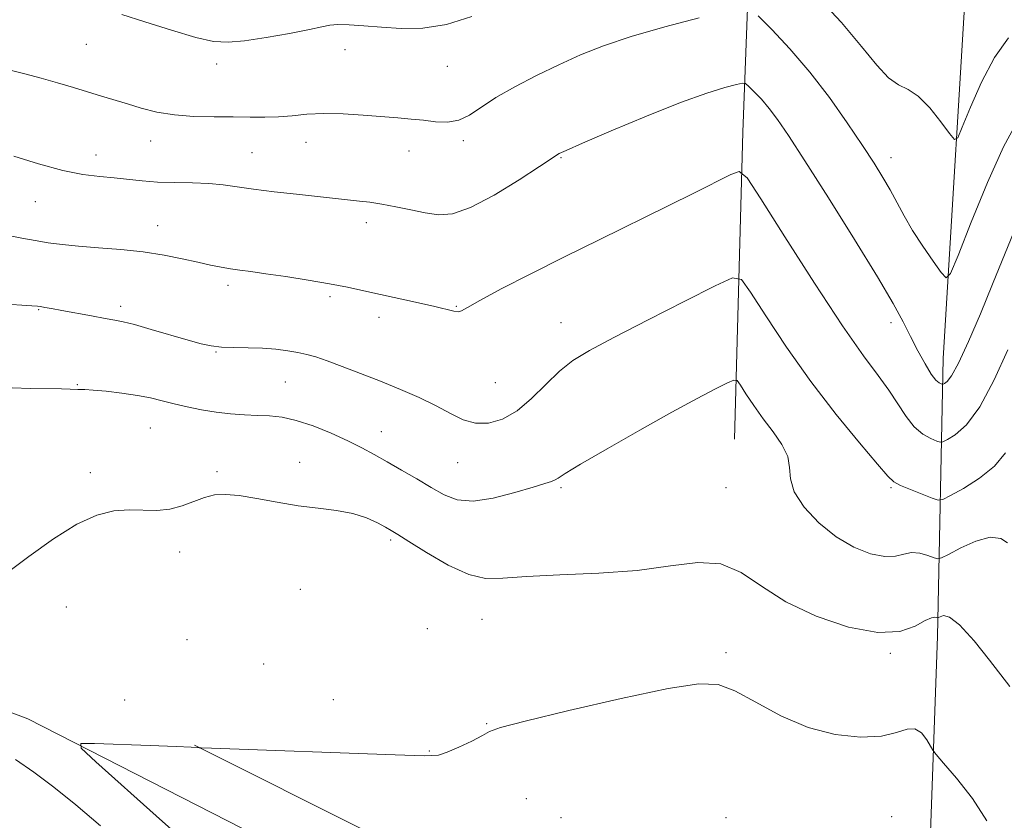
# Model space of a CAD drawing. Extents: x 2097300 to 2100200, y 314800 to 317700.
# Drawn here: x 2098037 to 2098275, y 315577 to 315771 of the extents above; entities that cross this region are included whole.
import ezdxf

# ---------------------------------------------------------------- set-up
doc = ezdxf.new("R2010")
doc.units = 0
doc.header["$MEASUREMENT"] = 0
for name, color, linetype, lineweight in [('DTM HARD BREAKLINE', 7, 'Continuous', 0), ('DTM SPOT ELEVATION', 2, 'Continuous', 13), ('INDEX CONTOUR', 41, 'Continuous', 13), ('INTERMEDIATE CONTOUR', 44, 'Continuous', 0)]:
    doc.layers.add(name, color=color, linetype=linetype, lineweight=lineweight)

msp = doc.modelspace()

# ---------------------------------------------------------------- linework, layer by layer
at = {"layer": 'DTM HARD BREAKLINE'}
for points in [[(2098209.96, 315668.98, 1140.84), (2098212, 315743.41, 1146.7), (2098214.91, 315820.82, 1155.01), (2098232.35, 315867.75, 1159.56)], [(2097500, 315243.696, 1184.938), (2097577.63, 315239.47, 1183.98), (2097625.48, 315238.19, 1181.27), (2097684.81, 315234.94, 1182.17), (2097763.71, 315233.51, 1184.7), (2097827.29, 315230.46, 1184.26), (2097901.73, 315227.78, 1182.32), (2097966.16, 315225.36, 1178.25), (2098035.91, 315222.06, 1172.48), (2098115.44, 315218.94, 1165.69), (2098209.21, 315212.98, 1159.47), (2098234.32, 315215.42, 1155.93), (2098250.95, 315223, 1154.27), (2098259.3, 315234.66, 1150.91), (2098262.17, 315258.89, 1146.97), (2098261.9, 315339.5, 1140.71), (2098259.03, 315409.71, 1136.71), (2098251.49, 315435.26, 1133.38), (2098258.38, 315453.95, 1131.9), (2098261.67, 315474.35, 1131.99), (2098256.21, 315537.55, 1135.27), (2098259.14, 315621.12, 1139.36), (2098260.52, 315688.54, 1148.89), (2098266.73, 315791.25, 1155)], [(2097688.15, 315781.45, 1148.29), (2097735.89, 315757.41, 1147.32), (2097769.18, 315733.86, 1145.21), (2097802.64, 315701.59, 1143.61), (2097826.12, 315674.26, 1142.33), (2097841.39, 315664.83, 1142.14), (2097863.71, 315660.9, 1141.42), (2097890.05, 315653.76, 1140.79), (2097920, 315644.69, 1140.28), (2097951.18, 315626.47, 1139.63), (2097971.56, 315617.23, 1139.27), (2097991.96, 315613.73, 1139.04), (2098015.34, 315610.01, 1139.16), (2098038.7, 315601.18, 1138.59), (2098094.5, 315572.64, 1135.66), (2098152.01, 315542.6, 1133.26), (2098182.76, 315523.53, 1132.4), (2098204.16, 315505.99, 1131.87), (2098246.56, 315475.38, 1131.55)], [(2098079.08, 315594.83, 1138.05), (2098165.24, 315551.69, 1134.8), (2098211.26, 315522.76, 1133.01), (2098247.1, 315500.05, 1132.31)]]:
    msp.add_polyline3d(points, dxfattribs=at)
at = {"layer": 'DTM SPOT ELEVATION'}
for p in [(2098052.91, 315764.72, 1151.1), (2098115.59, 315763.39, 1151.4), (2098084.45, 315759.94, 1151.6), (2098140.35, 315759.41, 1151.2), (2098068.48, 315741.29, 1149.3), (2098106.09, 315740.98, 1149.3), (2098144.27, 315741.38, 1149.7), (2098055.22, 315737.9, 1148.6), (2098093.06, 315738.48, 1148.9), (2098131.11, 315738.85, 1149.3), (2098167.89, 315737.27, 1147.89), (2098247.89, 315737.27, 1150.6), (2098040.56, 315726.57, 1147.2), (2098070.19, 315720.78, 1146.7), (2098120.77, 315721.51, 1147.5), (2098087.22, 315706.27, 1145.6), (2098111.96, 315703.55, 1145.7), (2098041.33, 315700.4, 1143.9), (2098061.19, 315701.16, 1144.4), (2098142.57, 315701.23, 1146.1), (2098123.8, 315698.52, 1145.5), (2098167.89, 315697.27, 1144.8), (2098247.89, 315697.27, 1147.51), (2098084.3, 315690.14, 1143.9), (2098101.09, 315682.85, 1143.1), (2098152.04, 315682.67, 1145.1), (2098050.69, 315682.22, 1142.1), (2098068.41, 315671.67, 1141.1), (2098124.39, 315670.81, 1142.8), (2098104.63, 315663.39, 1140.5), (2098142.88, 315663.29, 1143.2), (2098084.52, 315661.15, 1140.2), (2098053.89, 315660.86, 1140.4), (2098167.89, 315657.27, 1141.77), (2098207.89, 315657.27, 1141.02), (2098247.89, 315657.27, 1143.82), (2098126.67, 315644.51, 1139.7), (2098075.52, 315641.66, 1139.5), (2098104.77, 315632.61, 1139.1), (2098048.04, 315628.27, 1139.1), (2098148.8, 315625.35, 1139.1), (2098135.54, 315623.04, 1138.6), (2098077.26, 315620.4, 1138.7), (2098207.89, 315617.27, 1138.39), (2098247.71, 315617.09, 1139.78), (2098095.84, 315614.46, 1138.5), (2098062.15, 315605.73, 1138.9), (2098112.74, 315605.87, 1138.3), (2098149.94, 315599.99, 1138.1), (2098135.98, 315593.39, 1138.1), (2098159.49, 315581.81, 1137.2), (2098248.07, 315577.45, 1136.43), (2098167.89, 315577.27, 1136.07), (2098207.89, 315577.27, 1136.23)]:
    msp.add_point(p, dxfattribs=at)
at = {"layer": 'INDEX CONTOUR'}
for points in [[(2098034.114, 315758.562, 1150), (2098037.986, 315757.578, 1150), (2098041.953, 315756.53, 1150), (2098045.919, 315755.395, 1150), (2098049.761, 315754.233, 1150), (2098056.602, 315752.136, 1150), (2098062.828, 315750.249, 1150), (2098066.216, 315749.234, 1150), (2098069.978, 315748.288, 1150), (2098074.223, 315747.581, 1150), (2098078.967, 315747.23, 1150), (2098083.872, 315747.124, 1150), (2098088.509, 315747.101, 1150), (2098092.559, 315747.043, 1150), (2098096.138, 315747.011, 1150), (2098099.471, 315747.112, 1150), (2098102.788, 315747.405, 1150), (2098106.347, 315747.743, 1150), (2098110.411, 315747.93, 1150), (2098115.109, 315747.828, 1150), (2098120.019, 315747.524, 1150), (2098128.398, 315746.863, 1150), (2098131.624, 315746.59, 1150), (2098134.58, 315746.286, 1150), (2098137.511, 315745.952, 1150), (2098140.393, 315745.847, 1150), (2098143.132, 315746.292, 1150), (2098145.731, 315747.521, 1150), (2098152.136, 315751.791, 1150), (2098156.733, 315754.435, 1150), (2098161.999, 315757.158, 1150), (2098167.403, 315759.769, 1150), (2098172.629, 315762.135, 1150), (2098178.218, 315764.361, 1150), (2098184.931, 315766.614, 1150), (2098193.103, 315768.971, 1150), (2098201.378, 315771.167, 1150)], [(2098215.701, 315771.61, 1150), (2098218.992, 315768.283, 1150), (2098223.365, 315763.625, 1150), (2098228.205, 315757.999, 1150), (2098232.956, 315751.815, 1150), (2098237.297, 315745.67, 1150), (2098240.965, 315740.212, 1150), (2098243.786, 315735.899, 1150), (2098245.944, 315732.45, 1150), (2098247.708, 315729.4, 1150), (2098251.079, 315723.099, 1150), (2098253.137, 315719.565, 1150), (2098255.615, 315715.748, 1150), (2098258.109, 315712.142, 1150), (2098260.094, 315709.361, 1150), (2098261.28, 315708.075, 1150), (2098262.331, 315709.16, 1150), (2098264.148, 315713.545, 1150), (2098267.334, 315721.572, 1150), (2098271.306, 315731.217, 1150), (2098275.185, 315739.869, 1150), (2098278.253, 315745.518, 1150)], [(2098033.452, 315636.443, 1140), (2098038.984, 315640.53, 1140), (2098044.937, 315644.821, 1140), (2098050.605, 315648.404, 1140), (2098055.444, 315650.594, 1140), (2098059.564, 315651.601, 1140), (2098063.234, 315651.863, 1140), (2098069.967, 315651.738, 1140), (2098073.107, 315652.01, 1140), (2098076.11, 315652.815, 1140), (2098081.549, 315654.887, 1140), (2098083.978, 315655.478, 1140), (2098086.608, 315655.614, 1140), (2098089.906, 315655.304, 1140), (2098094.182, 315654.595, 1140), (2098099.114, 315653.697, 1140), (2098104.221, 315652.857, 1140), (2098109.084, 315652.241, 1140), (2098113.532, 315651.692, 1140), (2098117.458, 315650.969, 1140), (2098120.766, 315649.917, 1140), (2098123.415, 315648.722, 1140), (2098125.377, 315647.655, 1140), (2098126.778, 315646.85, 1140), (2098128.364, 315645.886, 1140), (2098131.031, 315644.202, 1140), (2098135.348, 315641.496, 1140), (2098140.552, 315638.489, 1140), (2098145.549, 315636.157, 1140), (2098149.66, 315635.209, 1140), (2098153.862, 315635.281, 1140), (2098159.546, 315635.74, 1140), (2098167.623, 315636.103, 1140), (2098177.077, 315636.496, 1140), (2098186.412, 315637.193, 1140), (2098194.425, 315638.281, 1140), (2098201.094, 315639.086, 1140), (2098206.691, 315638.747, 1140), (2098211.588, 315636.673, 1140), (2098216.548, 315633.364, 1140), (2098222.435, 315629.592, 1140), (2098229.757, 315626.087, 1140), (2098237.599, 315623.413, 1140), (2098244.692, 315622.092, 1140), (2098250.041, 315622.407, 1140), (2098253.745, 315623.689, 1140), (2098256.176, 315625.026, 1140), (2098257.684, 315625.712, 1140), (2098258.529, 315625.853, 1140), (2098258.948, 315625.758, 1140), (2098259.169, 315625.692, 1140), (2098259.39, 315625.744, 1140), (2098259.8, 315625.958, 1140), (2098260.605, 315626.228, 1140), (2098262.082, 315625.85, 1140), (2098264.526, 315623.966, 1140), (2098268.019, 315620.115, 1140), (2098271.807, 315615.408, 1140), (2098276.668, 315609.07, 1140)], [(2098056.331, 315575.227, 1140), (2098050.347, 315580.325, 1140), (2098044.986, 315584.662, 1140), (2098040.203, 315588.264, 1140), (2098035.761, 315591.336, 1140)]]:
    msp.add_polyline3d(points, dxfattribs=at)
at = {"layer": 'INTERMEDIATE CONTOUR'}
for points in [[(2098229.617, 315776.821, 1152), (2098235.879, 315770.028, 1152), (2098240.788, 315764.197, 1152), (2098244.455, 315759.666, 1152), (2098247.304, 315756.583, 1152), (2098249.738, 315754.898, 1152), (2098252.052, 315753.763, 1152), (2098254.518, 315752.132, 1152), (2098257.277, 315749.302, 1152), (2098259.955, 315745.949, 1152), (2098262.048, 315743.091, 1152), (2098263.253, 315741.633, 1152), (2098264.065, 315742.032, 1152), (2098265.181, 315744.627, 1152), (2098267.137, 315749.483, 1152), (2098269.831, 315755.552, 1152), (2098273.003, 315761.506, 1152), (2098276.356, 315766.262, 1152)], [(2098061.483, 315771.91, 1152), (2098067.06, 315770.146, 1152), (2098073.52, 315768.121, 1152), (2098079.408, 315766.4, 1152), (2098083.718, 315765.433, 1152), (2098087.244, 315765.198, 1152), (2098091.227, 315765.552, 1152), (2098096.487, 315766.339, 1152), (2098102.159, 315767.325, 1152), (2098106.959, 315768.263, 1152), (2098109.991, 315768.95, 1152), (2098111.927, 315769.358, 1152), (2098113.83, 315769.509, 1152), (2098116.555, 315769.431, 1152), (2098120.135, 315769.184, 1152), (2098124.393, 315768.838, 1152), (2098129.182, 315768.524, 1152), (2098134.456, 315768.605, 1152), (2098140.198, 315769.51, 1152), (2098146.289, 315771.479, 1152)], [(2098035.287, 315737.581, 1148), (2098041.309, 315735.71, 1148), (2098047.168, 315734.139, 1148), (2098052.073, 315733.179, 1148), (2098056.132, 315732.673, 1148), (2098059.677, 315732.342, 1148), (2098066.442, 315731.598, 1148), (2098070.165, 315731.312, 1148), (2098074.33, 315731.174, 1148), (2098078.619, 315731.095, 1148), (2098082.603, 315730.948, 1148), (2098086.037, 315730.635, 1148), (2098089.414, 315730.171, 1148), (2098093.408, 315729.599, 1148), (2098098.427, 315728.968, 1148), (2098103.806, 315728.348, 1148), (2098114.725, 315727.148, 1148), (2098119.097, 315726.711, 1148), (2098121.588, 315726.417, 1148), (2098124.504, 315725.965, 1148), (2098127.912, 315725.31, 1148), (2098131.538, 315724.553, 1148), (2098135.029, 315723.836, 1148), (2098138.209, 315723.365, 1148), (2098141.628, 315723.615, 1148), (2098146.015, 315725.128, 1148), (2098151.746, 315728.166, 1148), (2098157.777, 315731.865, 1148), (2098162.71, 315735.084, 1148), (2098165.521, 315736.96, 1148), (2098167.042, 315738.002, 1148), (2098167.495, 315738.242, 1148), (2098169.142, 315738.98, 1148), (2098173.13, 315740.718, 1148), (2098180.099, 315743.724, 1148), (2098188.65, 315747.326, 1148), (2098196.875, 315750.623, 1148), (2098203.234, 315752.908, 1148), (2098207.65, 315754.273, 1148), (2098210.417, 315755.006, 1148), (2098211.888, 315755.331, 1148), (2098212.677, 315755.204, 1148), (2098213.458, 315754.519, 1148), (2098214.754, 315753.209, 1148), (2098216.477, 315751.374, 1148), (2098218.384, 315749.157, 1148), (2098220.39, 315746.509, 1148), (2098223.04, 315742.606, 1148), (2098227.036, 315736.43, 1148), (2098232.729, 315727.493, 1148), (2098239.068, 315717.412, 1148), (2098244.65, 315708.331, 1148), (2098248.434, 315701.853, 1148), (2098250.831, 315697.41, 1148), (2098252.615, 315693.891, 1148), (2098254.398, 315690.445, 1148), (2098256.146, 315687.256, 1148), (2098257.663, 315684.77, 1148), (2098258.796, 315683.296, 1148), (2098259.568, 315682.616, 1148), (2098260.043, 315682.378, 1148), (2098260.305, 315682.293, 1148), (2098260.512, 315682.322, 1148), (2098260.843, 315682.49, 1148), (2098261.472, 315682.946, 1148), (2098262.563, 315684.328, 1148), (2098264.278, 315687.398, 1148), (2098266.695, 315692.63, 1148), (2098269.56, 315699.351, 1148), (2098272.536, 315706.6, 1148), (2098277.714, 315719.415, 1148)], [(2098034.026, 315718.381, 1146), (2098037.273, 315717.724, 1146), (2098040.519, 315717.144, 1146), (2098043.657, 315716.626, 1146), (2098047.004, 315716.166, 1146), (2098050.983, 315715.764, 1146), (2098055.859, 315715.4, 1146), (2098061.272, 315714.984, 1146), (2098066.705, 315714.41, 1146), (2098071.714, 315713.615, 1146), (2098076.145, 315712.712, 1146), (2098079.915, 315711.861, 1146), (2098082.994, 315711.187, 1146), (2098085.56, 315710.677, 1146), (2098087.837, 315710.287, 1146), (2098090.098, 315709.962, 1146), (2098092.793, 315709.604, 1146), (2098096.415, 315709.105, 1146), (2098101.238, 315708.394, 1146), (2098106.655, 315707.54, 1146), (2098111.84, 315706.653, 1146), (2098116.204, 315705.81, 1146), (2098120.114, 315704.97, 1146), (2098124.173, 315704.065, 1146), (2098133.409, 315702.037, 1146), (2098137.388, 315701.126, 1146), (2098141.931, 315700.001, 1146), (2098143.005, 315699.867, 1146), (2098143.837, 315700.101, 1146), (2098145.27, 315700.936, 1146), (2098148.246, 315702.647, 1146), (2098153.441, 315705.406, 1146), (2098160.459, 315708.994, 1146), (2098168.638, 315713.092, 1146), (2098177.325, 315717.391, 1146), (2098193.774, 315725.495, 1146), (2098200.401, 315728.792, 1146), (2098209.088, 315733.168, 1146), (2098211.136, 315733.849, 1146), (2098213.018, 315732.313, 1146), (2098216.347, 315727.243, 1146), (2098222.182, 315718.02, 1146), (2098229.355, 315706.811, 1146), (2098236.143, 315696.48, 1146), (2098241.21, 315689.206, 1146), (2098244.755, 315684.42, 1146), (2098247.364, 315680.864, 1146), (2098251.558, 315674.483, 1146), (2098253.546, 315671.976, 1146), (2098255.606, 315670.232, 1146), (2098257.515, 315669.144, 1146), (2098258.971, 315668.531, 1146), (2098259.821, 315668.254, 1146), (2098260.494, 315668.348, 1146), (2098261.568, 315668.896, 1146), (2098263.487, 315670.081, 1146), (2098266.172, 315672.502, 1146), (2098269.41, 315676.859, 1146), (2098272.932, 315683.414, 1146), (2098276.241, 315690.67, 1146)], [(2098032.331, 315701.763, 1144), (2098039.7, 315701.343, 1144), (2098041.023, 315701.231, 1144), (2098041.818, 315701.114, 1144), (2098042.852, 315700.943, 1144), (2098044.486, 315700.662, 1144), (2098046.98, 315700.211, 1144), (2098054.178, 315698.868, 1144), (2098057.47, 315698.267, 1144), (2098059.795, 315697.861, 1144), (2098061.831, 315697.449, 1144), (2098064.55, 315696.759, 1144), (2098068.593, 315695.618, 1144), (2098077.541, 315693.008, 1144), (2098080.685, 315692.131, 1144), (2098083.132, 315691.603, 1144), (2098085.61, 315691.33, 1144), (2098088.666, 315691.215, 1144), (2098092.122, 315691.154, 1144), (2098095.619, 315691.038, 1144), (2098098.849, 315690.787, 1144), (2098101.719, 315690.427, 1144), (2098104.186, 315690.011, 1144), (2098106.3, 315689.558, 1144), (2098108.479, 315688.943, 1144), (2098111.234, 315688.008, 1144), (2098114.93, 315686.643, 1144), (2098119.356, 315684.94, 1144), (2098124.156, 315683.038, 1144), (2098128.99, 315681.061, 1144), (2098133.587, 315679.066, 1144), (2098137.688, 315677.094, 1144), (2098141.138, 315675.229, 1144), (2098144.184, 315673.717, 1144), (2098147.173, 315672.846, 1144), (2098150.38, 315672.866, 1144), (2098153.783, 315673.862, 1144), (2098157.288, 315675.88, 1144), (2098160.804, 315678.85, 1144), (2098164.248, 315682.251, 1144), (2098167.537, 315685.445, 1144), (2098170.78, 315688.028, 1144), (2098174.835, 315690.521, 1144), (2098180.751, 315693.674, 1144), (2098189.024, 315697.928, 1144), (2098197.952, 315702.474, 1144), (2098205.282, 315706.189, 1144), (2098209.452, 315708.084, 1144), (2098211.679, 315707.688, 1144), (2098213.872, 315704.661, 1144), (2098217.535, 315698.907, 1144), (2098222.563, 315691.305, 1144), (2098228.445, 315682.978, 1144), (2098234.615, 315674.976, 1144), (2098240.292, 315668.066, 1144), (2098244.638, 315662.941, 1144), (2098247.144, 315660.021, 1144), (2098248.613, 315658.621, 1144), (2098250.176, 315657.781, 1144), (2098252.637, 315656.752, 1144), (2098255.489, 315655.621, 1144), (2098257.9, 315654.685, 1144), (2098259.337, 315654.215, 1144), (2098260.476, 315654.375, 1144), (2098262.293, 315655.302, 1144), (2098265.444, 315657.074, 1144), (2098269.309, 315659.538, 1144), (2098272.947, 315662.481, 1144), (2098275.611, 315665.646, 1144)], [(2098034.937, 315681.424, 1142), (2098039.334, 315681.306, 1142), (2098046.871, 315681.19, 1142), (2098048.991, 315681.129, 1142), (2098050.828, 315681.04, 1142), (2098051.468, 315681.043, 1142), (2098052.544, 315681.019, 1142), (2098054.528, 315680.889, 1142), (2098057.691, 315680.595, 1142), (2098061.517, 315680.154, 1142), (2098065.291, 315679.604, 1142), (2098068.482, 315678.977, 1142), (2098071.305, 315678.293, 1142), (2098074.154, 315677.566, 1142), (2098077.335, 315676.821, 1142), (2098080.78, 315676.121, 1142), (2098084.329, 315675.54, 1142), (2098087.836, 315675.131, 1142), (2098091.209, 315674.872, 1142), (2098094.37, 315674.724, 1142), (2098097.314, 315674.61, 1142), (2098100.33, 315674.306, 1142), (2098103.779, 315673.553, 1142), (2098107.871, 315672.186, 1142), (2098112.216, 315670.427, 1142), (2098116.272, 315668.593, 1142), (2098119.665, 315666.916, 1142), (2098122.686, 315665.292, 1142), (2098125.792, 315663.529, 1142), (2098129.303, 315661.501, 1142), (2098132.988, 315659.347, 1142), (2098136.48, 315657.269, 1142), (2098139.577, 315655.486, 1142), (2098142.742, 315654.286, 1142), (2098146.607, 315653.972, 1142), (2098151.521, 315654.7, 1142), (2098156.717, 315656.027, 1142), (2098161.146, 315657.36, 1142), (2098164.026, 315658.243, 1142), (2098165.628, 315658.754, 1142), (2098166.49, 315659.107, 1142), (2098167.247, 315659.573, 1142), (2098168.929, 315660.656, 1142), (2098172.665, 315662.919, 1142), (2098179.115, 315666.669, 1142), (2098187.057, 315671.191, 1142), (2098194.8, 315675.515, 1142), (2098200.96, 315678.857, 1142), (2098205.388, 315681.181, 1142), (2098208.243, 315682.639, 1142), (2098209.774, 315683.335, 1142), (2098210.591, 315683.189, 1142), (2098211.396, 315682.078, 1142), (2098212.746, 315679.96, 1142), (2098214.628, 315677.127, 1142), (2098216.886, 315673.956, 1142), (2098219.309, 315670.772, 1142), (2098221.471, 315667.698, 1142), (2098222.891, 315664.809, 1142), (2098223.332, 315662.114, 1142), (2098223.529, 315659.359, 1142), (2098224.461, 315656.227, 1142), (2098226.854, 315652.546, 1142), (2098230.417, 315648.724, 1142), (2098234.605, 315645.315, 1142), (2098238.908, 315642.778, 1142), (2098242.944, 315641.185, 1142), (2098246.367, 315640.51, 1142), (2098248.953, 315640.645, 1142), (2098250.987, 315641.152, 1142), (2098252.876, 315641.506, 1142), (2098254.902, 315641.328, 1142), (2098256.842, 315640.801, 1142), (2098258.349, 315640.25, 1142), (2098259.261, 315639.978, 1142), (2098260.172, 315640.192, 1142), (2098261.861, 315641.075, 1142), (2098264.834, 315642.65, 1142), (2098268.486, 315644.298, 1142), (2098271.939, 315645.241, 1142), (2098274.493, 315644.947, 1142), (2098276.167, 315643.874, 1142)], [(2098077.267, 315571.036, 1138), (2098069.838, 315577.699, 1138), (2098055.161, 315590.783, 1138), (2098051.666, 315594.049, 1138), (2098051.585, 315595.208, 1138), (2098054.847, 315595.255, 1138), (2098068.357, 315594.758, 1138), (2098074.659, 315594.51, 1138), (2098078.325, 315594.343, 1138), (2098079.846, 315594.248, 1138), (2098080.238, 315594.2, 1138), (2098080.705, 315594.164, 1138), (2098083.188, 315594.067, 1138), (2098127.744, 315592.463, 1138), (2098134.805, 315592.255, 1138), (2098138.207, 315592.414, 1138), (2098140.373, 315593.085, 1138), (2098143.178, 315594.319, 1138), (2098146.309, 315595.806, 1138), (2098148.903, 315597.142, 1138), (2098150.632, 315598.092, 1138), (2098153.3, 315599.072, 1138), (2098159.244, 315600.667, 1138), (2098169.83, 315603.219, 1138), (2098182.543, 315606.12, 1138), (2098193.896, 315608.517, 1138), (2098201.334, 315609.702, 1138), (2098206.028, 315609.525, 1138), (2098210.078, 315607.977, 1138), (2098215.158, 315605.199, 1138), (2098221.222, 315601.939, 1138), (2098227.794, 315599.095, 1138), (2098234.391, 315597.379, 1138), (2098240.49, 315596.758, 1138), (2098245.558, 315597.014, 1138), (2098249.229, 315597.851, 1138), (2098251.786, 315598.67, 1138), (2098253.679, 315598.793, 1138), (2098255.268, 315597.781, 1138), (2098256.56, 315596.133, 1138), (2098258.052, 315593.597, 1138), (2098258.877, 315592.531, 1138), (2098260.652, 315590.472, 1138), (2098263.802, 315586.777, 1138), (2098267.617, 315581.881, 1138), (2098271.105, 315576.49, 1138)]]:
    msp.add_polyline3d(points, dxfattribs=at)

doc.saveas('drawing.dxf')
